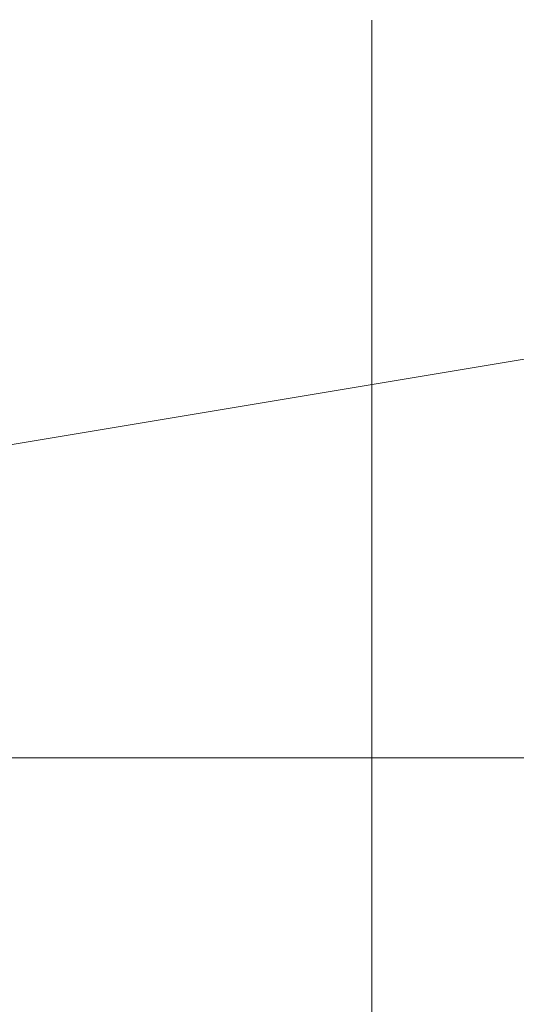
# Model space of a CAD drawing. Units: millimetres. Extents: x -19048 to 19046, y -21817 to 25954.
# Drawn here: x 9 to 81, y -487 to -344 of the extents above; entities that cross this region are included whole.
import ezdxf

# ---------------------------------------------------------------- set-up
doc = ezdxf.new("R2010")
doc.units = ezdxf.units.MM
for name, color, linetype, lineweight in [('001', 4, 'Continuous', 5), ('001 @ 100', 4, 'Continuous', 5), ('001 @ 128', 4, 'Continuous', 5), ('001 @ 1536', 4, 'Continuous', 5), ('001 @ 384', 4, 'Continuous', 5), ('001 @ 768', 4, 'Continuous', 5), ('001 @ 96', 4, 'Continuous', 5)]:
    doc.layers.add(name, color=color, linetype=linetype, lineweight=lineweight)
doc.styles.add('Arial-3.000', font='txt', dxfattribs={"height": 3})
doc.dimstyles.new('Dim-Style 12', dxfattribs={"dimtxt": 0.18, "dimasz": 3, "dimexe": 1.5, "dimexo": 5, "dimgap": 1, "dimtad": 1, "dimdec": 0, "dimzin": 0, "dimdsep": 46, "dimtxsty": 'Arial-3.000', "dimblk": 'CLOSED', "dimcen": 0.09, "dimclrd": 3, "dimclre": 3, "dimclrt": 3, "dimadec": 0, "dimazin": 0, "dimtfac": 1, "dimtdec": 4, "dimtmove": 0, "dimatfit": 1, "dimfxl": 1, "dimtolj": 1, "dimtzin": 0, "dimlwd": 5, "dimlwe": 5, "dimarcsym": 0})
doc.dimstyles.new('Dim-Style 6', dxfattribs={"dimtxt": 0.18, "dimasz": 3, "dimexe": 1.5, "dimexo": 5, "dimgap": 1, "dimtad": 1, "dimdec": 0, "dimzin": 0, "dimdsep": 46, "dimtxsty": 'Arial-3.000', "dimblk": 'CLOSED', "dimcen": 0.09, "dimclrd": 3, "dimclre": 3, "dimclrt": 3, "dimadec": 0, "dimazin": 0, "dimtfac": 1, "dimtdec": 4, "dimtmove": 0, "dimatfit": 1, "dimfxl": 1, "dimtolj": 1, "dimtzin": 0, "dimlwd": 5, "dimlwe": 5, "dimarcsym": 0})
doc.dimstyles.new('Dim-Style 7', dxfattribs={"dimtxt": 0.18, "dimasz": 3, "dimexe": 1.5, "dimexo": 5, "dimgap": 1, "dimtad": 1, "dimdec": 0, "dimzin": 0, "dimdsep": 46, "dimtxsty": 'Arial-3.000', "dimblk": 'CLOSED', "dimcen": 0.09, "dimclrd": 3, "dimclre": 3, "dimclrt": 3, "dimadec": 0, "dimazin": 0, "dimtfac": 1, "dimtdec": 4, "dimtmove": 0, "dimatfit": 1, "dimfxl": 1, "dimtolj": 1, "dimtzin": 0, "dimlwd": 5, "dimlwe": 5, "dimarcsym": 0})
doc.dimstyles.new('Dim-Style 8', dxfattribs={"dimtxt": 0.18, "dimasz": 3, "dimexe": 1.5, "dimexo": 5, "dimgap": 1, "dimtad": 1, "dimdec": 0, "dimzin": 0, "dimdsep": 46, "dimtxsty": 'Arial-3.000', "dimblk": 'CLOSED', "dimcen": 0.09, "dimclrd": 3, "dimclre": 3, "dimclrt": 3, "dimadec": 0, "dimazin": 0, "dimtfac": 1, "dimtdec": 4, "dimtmove": 0, "dimatfit": 1, "dimfxl": 1, "dimtolj": 1, "dimtzin": 0, "dimlwd": 5, "dimlwe": 5, "dimarcsym": 0})

# ---------------------------------------------------------------- blocks, each defined once
blk = doc.blocks.new('_Closed')
at = {"color": 0, "linetype": 'ByBlock', "lineweight": -2}
for p in [(-1, 0.166667), (0, 0)]:
    blk.add_line(p, (-1, -0.166667), dxfattribs=at)
blk = doc.blocks.new('*D707')
at = {"layer": '001 @ 1536', "color": 3, "linetype": 'Continuous', "lineweight": 5}
for p, q in [((-2494, -54.85), (-7102, -54.85)), ((2114, -54.85), (2114, -54.85)), ((6722, -54.85), (17401.81, -54.85)), ((2114, -7640), (2114, -2358.85)), ((2114, -7640), (2114, -2358.85))]:
    blk.add_line(p, q, dxfattribs=at)
at = {"layer": 'Defpoints', "color": 0}
for p in [(2114, 40), (2114, 40), (2114, -54.85)]:
    blk.add_point(p, dxfattribs=at)
at = {"layer": '001 @ 1536', "color": 3, "lineweight": 5, "xscale": 4608, "yscale": 4608, "zscale": 4608}
blk.add_blockref('_Closed', (2114, -54.85), dxfattribs=at)
at = {"layer": '001 @ 1536', "color": 3, "lineweight": 5, "xscale": 4608, "yscale": 4608, "zscale": 4608, "rotation": 180}
blk.add_blockref('_Closed', (2114, -54.85), dxfattribs=at)
at = {"layer": '001 @ 1536', "color": 3, "insert": (14365.9, 3833.54), "char_height": 4608, "attachment_point": 5, "style": 'Arial-3.000'}
blk.add_mtext('\\A1;0', dxfattribs=at)
blk = doc.blocks.new('*D712')
at = {"layer": '001 @ 768', "color": 3, "linetype": 'Continuous', "lineweight": 5}
for p, q in [((-190, -54.85), (-2494, -54.85)), ((2114, -54.85), (2114, -54.85)), ((4418, -54.85), (9757.9, -54.85)), ((2114, -3800), (2114, -1206.85)), ((2114, -3800), (2114, -1206.85))]:
    blk.add_line(p, q, dxfattribs=at)
at = {"layer": 'Defpoints', "color": 0}
for p in [(2114, 40), (2114, 40), (2114, -54.85)]:
    blk.add_point(p, dxfattribs=at)
at = {"layer": '001 @ 768', "color": 3, "lineweight": 5, "xscale": 2304, "yscale": 2304, "zscale": 2304}
blk.add_blockref('_Closed', (2114, -54.85), dxfattribs=at)
at = {"layer": '001 @ 768', "color": 3, "lineweight": 5, "xscale": 2304, "yscale": 2304, "zscale": 2304, "rotation": 180}
blk.add_blockref('_Closed', (2114, -54.85), dxfattribs=at)
at = {"layer": '001 @ 768', "color": 3, "insert": (8239.95, 1889.34), "char_height": 2304, "attachment_point": 5, "style": 'Arial-3.000'}
blk.add_mtext('\\A1;0', dxfattribs=at)
blk = doc.blocks.new('*D748')
at = {"layer": '001 @ 96', "color": 3, "linetype": 'Continuous', "lineweight": 5}
for p, q in [((0, -200.14), (-1180.7, -200.14)), ((-288, -200.14), (-576, -200.14)), ((0, -200.14), (60, -200.14)), ((348, -200.14), (636, -200.14)), ((0, -480), (0, -344.14)), ((60, -440), (60, -344.14))]:
    blk.add_line(p, q, dxfattribs=at)
at = {"layer": 'Defpoints', "color": 0}
for p in [(60, 40), (0, 0), (60, -200.14)]:
    blk.add_point(p, dxfattribs=at)
at = {"layer": '001 @ 96', "color": 3, "lineweight": 5, "xscale": 288, "yscale": 288, "zscale": 288}
blk.add_blockref('_Closed', (0, -200.14), dxfattribs=at)
at = {"layer": '001 @ 96', "color": 3, "lineweight": 5, "xscale": 288, "yscale": 288, "zscale": 288, "rotation": 180}
blk.add_blockref('_Closed', (60, -200.14), dxfattribs=at)
at = {"layer": '001 @ 96', "color": 3, "insert": (-878.35, 42.88), "char_height": 288, "attachment_point": 5, "style": 'Arial-3.000'}
blk.add_mtext('\\A1;60', dxfattribs=at)
blk = doc.blocks.new('*D753')
at = {"layer": '001 @ 100', "color": 3, "linetype": 'Continuous', "lineweight": 5}
for p, q in [((0, -200.14), (-1229.9, -200.14)), ((-300, -200.14), (-600, -200.14)), ((0, -200.14), (60, -200.14)), ((360, -200.14), (660, -200.14)), ((0, -500), (0, -350.14)), ((60, -460), (60, -350.14))]:
    blk.add_line(p, q, dxfattribs=at)
at = {"layer": 'Defpoints', "color": 0}
for p in [(60, 40), (0, 0), (60, -200.14)]:
    blk.add_point(p, dxfattribs=at)
at = {"layer": '001 @ 100', "color": 3, "lineweight": 5, "xscale": 300, "yscale": 300, "zscale": 300}
blk.add_blockref('_Closed', (0, -200.14), dxfattribs=at)
at = {"layer": '001 @ 100', "color": 3, "lineweight": 5, "xscale": 300, "yscale": 300, "zscale": 300, "rotation": 180}
blk.add_blockref('_Closed', (60, -200.14), dxfattribs=at)
at = {"layer": '001 @ 100', "color": 3, "insert": (-914.95, 53.01), "char_height": 300, "attachment_point": 5, "style": 'Arial-3.000'}
blk.add_mtext('\\A1;60', dxfattribs=at)
blk = doc.blocks.new('*D767')
at = {"layer": '001 @ 128', "color": 3, "linetype": 'Continuous', "lineweight": 5}
for p, q in [((0, -200.14), (-1574.27, -200.14)), ((-384, -200.14), (-768, -200.14)), ((0, -200.14), (60, -200.14)), ((444, -200.14), (828, -200.14)), ((0, -640), (0, -392.14)), ((60, -600), (60, -392.14))]:
    blk.add_line(p, q, dxfattribs=at)
at = {"layer": 'Defpoints', "color": 0}
for p in [(60, 40), (0, 0), (60, -200.14)]:
    blk.add_point(p, dxfattribs=at)
at = {"layer": '001 @ 128', "color": 3, "lineweight": 5, "xscale": 384, "yscale": 384, "zscale": 384}
blk.add_blockref('_Closed', (0, -200.14), dxfattribs=at)
at = {"layer": '001 @ 128', "color": 3, "lineweight": 5, "xscale": 384, "yscale": 384, "zscale": 384, "rotation": 180}
blk.add_blockref('_Closed', (60, -200.14), dxfattribs=at)
at = {"layer": '001 @ 128', "color": 3, "insert": (-1171.14, 123.89), "char_height": 384, "attachment_point": 5, "style": 'Arial-3.000'}
blk.add_mtext('\\A1;60', dxfattribs=at)
blk = doc.blocks.new('*D783')
at = {"layer": '001 @ 96', "color": 3, "linetype": 'Continuous', "lineweight": 5}
for p, q in [((-228, -200.14), (-516, -200.14)), ((86, -200.14), (60, -200.14)), ((86, -200.14), (1271.02, -200.14)), ((374, -200.14), (662, -200.14)), ((60, -440), (60, -344.14)), ((86, -440), (86, -344.14))]:
    blk.add_line(p, q, dxfattribs=at)
at = {"layer": 'Defpoints', "color": 0}
for p in [(60, 40), (86, 40), (60, -200.14)]:
    blk.add_point(p, dxfattribs=at)
at = {"layer": '001 @ 96', "color": 3, "lineweight": 5, "xscale": 288, "yscale": 288, "zscale": 288}
blk.add_blockref('_Closed', (60, -200.14), dxfattribs=at)
at = {"layer": '001 @ 96', "color": 3, "lineweight": 5, "xscale": 288, "yscale": 288, "zscale": 288, "rotation": 180}
blk.add_blockref('_Closed', (86, -200.14), dxfattribs=at)
at = {"layer": '001 @ 96', "color": 3, "insert": (966.51, 42.88), "char_height": 288, "attachment_point": 5, "style": 'Arial-3.000'}
blk.add_mtext('\\A1;26', dxfattribs=at)
blk = doc.blocks.new('*D788')
at = {"layer": '001 @ 100', "color": 3, "linetype": 'Continuous', "lineweight": 5}
for p, q in [((-240, -200.14), (-540, -200.14)), ((86, -200.14), (60, -200.14)), ((86, -200.14), (1320.4, -200.14)), ((386, -200.14), (686, -200.14)), ((60, -460), (60, -350.14)), ((86, -460), (86, -350.14))]:
    blk.add_line(p, q, dxfattribs=at)
at = {"layer": 'Defpoints', "color": 0}
for p in [(60, 40), (86, 40), (60, -200.14)]:
    blk.add_point(p, dxfattribs=at)
at = {"layer": '001 @ 100', "color": 3, "lineweight": 5, "xscale": 300, "yscale": 300, "zscale": 300}
blk.add_blockref('_Closed', (60, -200.14), dxfattribs=at)
at = {"layer": '001 @ 100', "color": 3, "lineweight": 5, "xscale": 300, "yscale": 300, "zscale": 300, "rotation": 180}
blk.add_blockref('_Closed', (86, -200.14), dxfattribs=at)
at = {"layer": '001 @ 100', "color": 3, "insert": (1003.2, 53.01), "char_height": 300, "attachment_point": 5, "style": 'Arial-3.000'}
blk.add_mtext('\\A1;26', dxfattribs=at)
blk = doc.blocks.new('*D802')
at = {"layer": '001 @ 128', "color": 3, "linetype": 'Continuous', "lineweight": 5}
for p, q in [((-324, -200.14), (-708, -200.14)), ((86, -200.14), (60, -200.14)), ((86, -200.14), (1666.03, -200.14)), ((470, -200.14), (854, -200.14)), ((60, -600), (60, -392.14)), ((86, -600), (86, -392.14))]:
    blk.add_line(p, q, dxfattribs=at)
at = {"layer": 'Defpoints', "color": 0}
for p in [(60, 40), (86, 40), (60, -200.14)]:
    blk.add_point(p, dxfattribs=at)
at = {"layer": '001 @ 128', "color": 3, "lineweight": 5, "xscale": 384, "yscale": 384, "zscale": 384}
blk.add_blockref('_Closed', (60, -200.14), dxfattribs=at)
at = {"layer": '001 @ 128', "color": 3, "lineweight": 5, "xscale": 384, "yscale": 384, "zscale": 384, "rotation": 180}
blk.add_blockref('_Closed', (86, -200.14), dxfattribs=at)
at = {"layer": '001 @ 128', "color": 3, "insert": (1260.02, 123.89), "char_height": 384, "attachment_point": 5, "style": 'Arial-3.000'}
blk.add_mtext('\\A1;26', dxfattribs=at)
blk = doc.blocks.new('*D920')
at = {"layer": '001 @ 384', "color": 3, "linetype": 'Continuous', "lineweight": 5}
for p, q in [((96.6, 2052), (96.6, 3204)), ((96.6, 900), (96.6, 700.44)), ((1920, 900), (672.6, 900)), ((1955.02, 700.44), (672.6, 700.44)), ((96.6, -451.56), (96.6, -4929))]:
    blk.add_line(p, q, dxfattribs=at)
at = {"layer": 'Defpoints', "color": 0}
for p in [(0, 900), (35.02, 700.44), (96.6, 700.44)]:
    blk.add_point(p, dxfattribs=at)
at = {"layer": '001 @ 384', "color": 3, "lineweight": 5, "xscale": 1152, "yscale": 1152, "zscale": 1152}
for p, rotation in [((96.6, 900), 270), ((96.6, 700.44), 90)]:
    blk.add_blockref('_Closed', p, dxfattribs=dict(at, rotation=rotation))
at = {"layer": '001 @ 384', "color": 3, "insert": (-875.5, -3266.28), "char_height": 1152, "attachment_point": 5, "rotation": 90, "style": 'Arial-3.000'}
blk.add_mtext('\\A1;200', dxfattribs=at)
blk = doc.blocks.new('*U518')
at = {"layer": '001 @ 1536'}
dim = blk.add_linear_dim(base=(2114, -54.84724561), p1=(2114, 40), p2=(2114, 40), dimstyle='Dim-Style 6', override={"dimscale": 1536}, dxfattribs=at)
dim.commit()
dim.dimension.update_dxf_attribs({"geometry": '*D707', "text_midpoint": (14365.904, 3833.53675439)})
at = {"layer": '001 @ 768'}
dim = blk.add_linear_dim(base=(2114, -54.84724561), p1=(2114, 40), p2=(2114, 40), dimstyle='Dim-Style 6', override={"dimscale": 768}, dxfattribs=at)
dim.commit()
dim.dimension.update_dxf_attribs({"geometry": '*D712', "text_midpoint": (8239.952, 1889.34475439)})
blk = doc.blocks.new('*U519')
at = {"layer": '001 @ 100'}
dim = blk.add_linear_dim(base=(60, -200.14), p1=(0, 0), p2=(60, 40), dimstyle='Dim-Style 7', override={"dimscale": 100}, dxfattribs=at)
dim.commit()
dim.dimension.update_dxf_attribs({"geometry": '*D753', "text_midpoint": (-914.95, -200.14), "dimtype": 160})
at = {"layer": '001 @ 128'}
dim = blk.add_linear_dim(base=(60, -200.14), p1=(0, 0), p2=(60, 40), dimstyle='Dim-Style 7', override={"dimscale": 128}, dxfattribs=at)
dim.commit()
dim.dimension.update_dxf_attribs({"geometry": '*D767', "text_midpoint": (-1171.14, -200.14), "dimtype": 160})
at = {"layer": '001 @ 96'}
dim = blk.add_linear_dim(base=(60, -200.14), p1=(0, 0), p2=(60, 40), dimstyle='Dim-Style 7', override={"dimscale": 96}, dxfattribs=at)
dim.commit()
dim.dimension.update_dxf_attribs({"geometry": '*D748', "text_midpoint": (-878.35, -200.14), "dimtype": 160})
blk = doc.blocks.new('*U520')
at = {"layer": '001 @ 100'}
dim = blk.add_linear_dim(base=(60, -200.14), p1=(86, 40), p2=(60, 40), dimstyle='Dim-Style 8', override={"dimscale": 100}, dxfattribs=at)
dim.commit()
dim.dimension.update_dxf_attribs({"geometry": '*D788', "text_midpoint": (1003.2, -200.14), "dimtype": 160})
at = {"layer": '001 @ 128'}
dim = blk.add_linear_dim(base=(60, -200.14), p1=(86, 40), p2=(60, 40), dimstyle='Dim-Style 8', override={"dimscale": 128}, dxfattribs=at)
dim.commit()
dim.dimension.update_dxf_attribs({"geometry": '*D802', "text_midpoint": (1260.02, -200.14), "dimtype": 160})
at = {"layer": '001 @ 96'}
dim = blk.add_linear_dim(base=(60, -200.14), p1=(86, 40), p2=(60, 40), dimstyle='Dim-Style 8', override={"dimscale": 96}, dxfattribs=at)
dim.commit()
dim.dimension.update_dxf_attribs({"geometry": '*D783', "text_midpoint": (966.51, -200.14), "dimtype": 160})
blk = doc.blocks.new('*U524')
at = {"layer": '001 @ 384'}
dim = blk.add_linear_dim(base=(96.6, 700.44), p1=(0, 900), p2=(35.02, 700.44), angle=90, dimstyle='Dim-Style 12', override={"dimscale": 384}, dxfattribs=at)
dim.commit()
dim.dimension.update_dxf_attribs({"geometry": '*D920', "text_midpoint": (-875.5, -3266.28)})

msp = doc.modelspace()

# ---------------------------------------------------------------- block references
at = {"layer": '001'}
for name in ['*U524', '*U518', '*U519', '*U520']:
    msp.add_blockref(name, (0, 0), dxfattribs=at)

doc.saveas('drawing.dxf')
